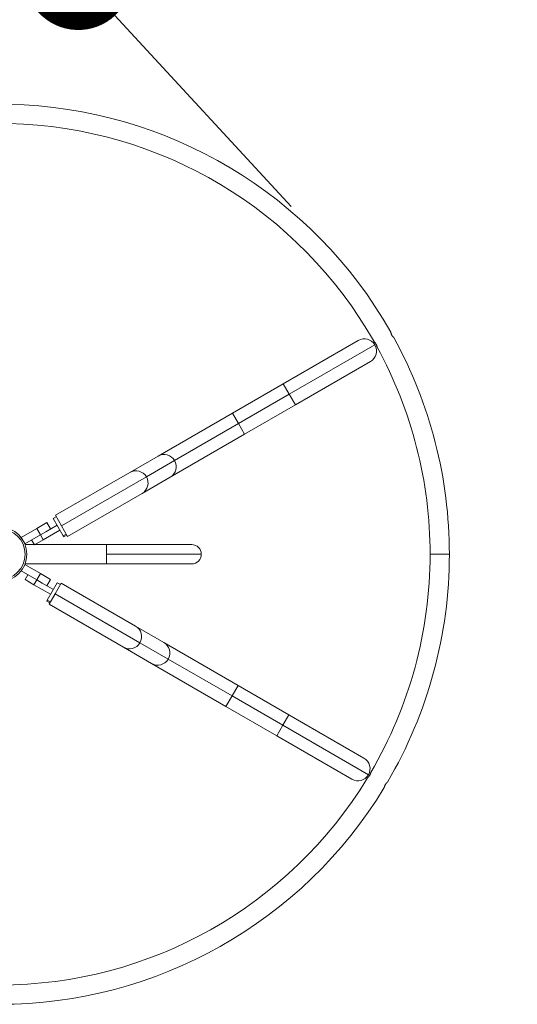
# Model space of a CAD drawing. Extents: x -30 to 12570, y 173 to 9083.
# Drawn here: x 10566 to 10824, y 7215 to 7726 of the extents above; entities that cross this region are included whole.
import ezdxf

# ---------------------------------------------------------------- set-up
doc = ezdxf.new("R2010")
doc.units = 0
doc.header["$MEASUREMENT"] = 0
doc.header["$PDMODE"] = 1
doc.layers.get('0').update_dxf_attribs({"linetype": 'CONTINUOUS'})
doc.layers.get('DefPoints').update_dxf_attribs({"linetype": 'CONTINUOUS'})
for name, color, linetype, lineweight in [('FRAM3', 1, 'CONTINUOUS', 50), ('外形線', 7, 'CONTINUOUS', 18), ('寸法線', 3, 'CONTINUOUS', 18)]:
    doc.layers.add(name, color=color, linetype=linetype, lineweight=lineweight)
doc.styles.get("Standard").update_dxf_attribs({"font": 'TXT.SHX', "bigfont": 'bigfont.shx'})
doc.dimstyles.new('100-30ベース', dxfattribs={"dimscale": 30, "dimtxt": 3, "dimasz": 3, "dimexe": 0, "dimexo": 1, "dimgap": 1, "dimtad": 3, "dimdec": 1, "dimlfac": 3.333333, "dimdsep": 46, "dimtxsty": 'STANDARD', "dimblk": 'DOTSMALL', "dimcen": 0, "dimclrd": 256, "dimclre": 256, "dimclrt": 7, "dimadec": 3, "dimazin": 2, "dimtfac": 1, "dimtdec": 1, "dimtix": 1, "dimtmove": 2, "dimatfit": 2, "dimldrblk": 'OPEN', "dimfxl": 1, "dimtolj": 1, "dimlwd": -1, "dimlwe": -1, "dimarcsym": 0})

# ---------------------------------------------------------------- blocks, each defined once
blk = doc.blocks.new('_DotSmall')
at = {"layer": 'FRAM3', "color": 0, "const_width": 0.5}
blk.add_lwpolyline([(-0.0625, 0, 1), (0.0625, 0, 1)], format="xyb", close=True, dxfattribs=at)
blk = doc.blocks.new('*D33')
at = {"layer": 'DefPoints', "color": 0, "ltscale": 0.05}
for p in [(11328.99, 8422.47), (9781.77, 7448.43), (11328.99, 7448.43)]:
    blk.add_point(p, dxfattribs=at)
at = {"layer": '寸法線', "ltscale": 0.05}
for p, q in [((9781.77, 7478.43), (9781.77, 8422.47)), ((9781.77, 8422.47), (11328.99, 8422.47)), ((11328.99, 7478.43), (11328.99, 8422.47))]:
    blk.add_line(p, q, dxfattribs=at)
at = {"layer": '寸法線', "ltscale": 0.05, "xscale": 90, "yscale": 90, "zscale": 90, "rotation": 180}
blk.add_blockref('_DotSmall', (9781.77, 8422.47), dxfattribs=at)
at = {"layer": '寸法線', "ltscale": 0.05, "xscale": 90, "yscale": 90, "zscale": 90}
blk.add_blockref('_DotSmall', (11328.99, 8422.47), dxfattribs=at)
at = {"layer": '寸法線', "color": 7, "ltscale": 0.05, "insert": (10555.38, 8497.47), "char_height": 90, "attachment_point": 5}
blk.add_mtext('\\A1;5200', dxfattribs=at)
blk = doc.blocks.new('_OPEN')
at = {"color": 0, "linetype": 'ByBlock'}
for p, q in [((-1, 0.1667), (0, 0)), ((0, 0), (-1, -0.1667)), ((0, 0), (-1, 0))]:
    blk.add_line(p, q, dxfattribs=at)
blk = doc.blocks.new('*D35')
at = {"layer": 'DefPoints', "color": 0, "ltscale": 0.05}
for p in [(10993.18, 8114.8), (11124.02, 7972.95), (10727.1, 7606.82)]:
    blk.add_point(p, dxfattribs=at)
at = {"layer": '寸法線', "ltscale": 0.05}
for p, q in [((10596.26, 7748.67), (10993.18, 8114.8)), ((11103.68, 7995), (10993.18, 8114.8)), ((10706.76, 7628.87), (10596.26, 7748.67))]:
    blk.add_line(p, q, dxfattribs=at)
at = {"layer": '寸法線', "ltscale": 0.05, "xscale": 90, "yscale": 90, "zscale": 90}
for p, rotation in [((10993.18, 8114.8), 42.68871845900744), ((10596.26, 7748.67), 222.6887184590074)]:
    blk.add_blockref('_DotSmall', p, dxfattribs=dict(at, rotation=rotation))
at = {"layer": '寸法線', "color": 7, "ltscale": 0.05, "insert": (10743.87, 7986.86), "char_height": 90, "attachment_point": 5, "rotation": 42.6887}
blk.add_mtext('\\A1;1800', dxfattribs=at)

msp = doc.modelspace()

# ---------------------------------------------------------------- linework, layer by layer
at = {"layer": '外形線'}
for p, q in [((10741.633, 7559.414), (10702.699, 7536.935)), ((10750.273, 7557.099), (10705.861, 7531.458)), ((10709.023, 7525.981), (10747.958, 7548.46)), ((10676.302, 7521.695), (10702.699, 7536.935)), ((10702.699, 7536.935), (10705.861, 7531.458)), ((10679.465, 7516.218), (10705.861, 7531.458)), ((10705.861, 7531.458), (10709.023, 7525.981)), ((10682.627, 7510.741), (10709.023, 7525.981)), ((10676.302, 7521.695), (10637.67, 7499.391)), ((10676.302, 7521.695), (10679.465, 7516.218)), ((10646.267, 7497.051), (10679.465, 7516.218)), ((10679.465, 7516.218), (10682.627, 7510.741)), ((10643.995, 7488.436), (10682.627, 7510.741)), ((10623.042, 7490.945), (10637.67, 7499.391)), ((10631.638, 7488.605), (10646.267, 7497.051)), ((10623.042, 7490.945), (10584.41, 7468.641)), ((10631.638, 7488.605), (10587.572, 7463.164)), ((10629.366, 7479.99), (10643.995, 7488.436)), ((10590.734, 7457.686), (10629.366, 7479.99)), ((10584.833, 7467.907), (10583.184, 7466.954)), ((10583.184, 7466.954), (10588.365, 7457.981)), ((10584.41, 7468.641), (10587.572, 7463.164)), ((10580.003, 7464.843), (10574.641, 7461.747)), ((10585.208, 7463.448), (10579.404, 7460.098)), ((10581.908, 7461.543), (10580.003, 7464.843)), ((10587.572, 7463.164), (10590.734, 7457.686)), ((10566.595, 7457.102), (10574.641, 7461.747)), ((10568.5, 7453.802), (10576.546, 7458.448)), ((10576.546, 7458.448), (10574.641, 7461.747)), ((10579.404, 7460.098), (10576.546, 7458.448)), ((10577.975, 7455.973), (10576.546, 7458.448)), ((10577.975, 7455.973), (10586.637, 7460.974)), ((10590.014, 7458.933), (10588.365, 7457.981)), ((10588.365, 7457.981), (10588.661, 7457.468)), ((10590.31, 7458.42), (10588.661, 7457.468)), ((10573.389, 7453.44), (10568.719, 7453.44)), ((10568.719, 7453.231), (10568.719, 7453.44)), ((10572.01, 7455.828), (10573.438, 7453.354)), ((10577.975, 7455.973), (10573.438, 7453.354)), ((10610.839, 7453.44), (10573.587, 7453.44)), ((10610.839, 7448.429), (10610.839, 7453.44)), ((10655.149, 7453.44), (10610.839, 7453.44)), ((10610.839, 7448.429), (10660.159, 7448.429)), ((10610.839, 7443.419), (10610.839, 7448.429)), ((10778.974, 7448.429), (10788.994, 7448.429)), ((10788.994, 7448.429), (10778.974, 7448.429)), ((10568.5, 7443.057), (10576.546, 7438.411)), ((10568.719, 7443.419), (10568.719, 7443.628)), ((10610.839, 7443.419), (10568.719, 7443.419)), ((10610.839, 7443.419), (10655.149, 7443.419)), ((10566.595, 7439.757), (10574.641, 7435.112)), ((10570.105, 7437.731), (10568.676, 7435.256)), ((10574.641, 7435.112), (10576.546, 7438.411)), ((10581.908, 7435.315), (10576.546, 7438.411)), ((10573.213, 7432.637), (10568.676, 7435.256)), ((10573.213, 7432.637), (10574.641, 7435.112)), ((10573.213, 7432.637), (10581.874, 7427.636)), ((10577.499, 7433.462), (10574.641, 7435.112)), ((10583.303, 7430.111), (10577.499, 7433.462)), ((10580.003, 7432.016), (10581.908, 7435.315)), ((10585.327, 7433.617), (10580.146, 7424.643)), ((10587.4, 7433.398), (10584.238, 7427.921)), ((10586.977, 7432.664), (10585.327, 7433.617)), ((10626.032, 7411.094), (10587.4, 7433.398)), ((10584.238, 7427.921), (10581.076, 7422.444)), ((10628.305, 7402.479), (10584.238, 7427.921)), ((10580.146, 7424.643), (10579.85, 7424.13)), ((10581.5, 7423.178), (10579.85, 7424.13)), ((10581.796, 7423.691), (10580.146, 7424.643)), ((10581.076, 7422.444), (10619.708, 7400.14)), ((10626.032, 7411.094), (10640.661, 7402.648)), ((10628.305, 7402.479), (10642.934, 7394.033)), ((10679.293, 7380.344), (10640.661, 7402.648)), ((10619.708, 7400.14), (10634.337, 7391.694)), ((10634.337, 7391.694), (10672.969, 7369.39)), ((10642.934, 7394.033), (10676.131, 7374.867)), ((10679.293, 7380.344), (10676.131, 7374.867)), ((10679.293, 7380.344), (10705.69, 7365.104)), ((10676.131, 7374.867), (10672.969, 7369.39)), ((10676.131, 7374.867), (10702.527, 7359.627)), ((10672.969, 7369.39), (10699.365, 7354.15)), ((10705.69, 7365.104), (10702.527, 7359.627)), ((10744.624, 7342.625), (10705.69, 7365.104)), ((10702.527, 7359.627), (10699.365, 7354.15)), ((10746.939, 7333.986), (10702.527, 7359.627)), ((10699.365, 7354.15), (10738.3, 7331.671))]:
    msp.add_line(p, q, dxfattribs=at)
for centre, radius, start, end in [((10555.384, 7448.429), 233.61, 29.59117, 88.77344), ((10555.384, 7448.429), 223.59, 29.57285, 88.71846), ((10744.796, 7553.937), 6.325, 30, 120), ((10555.384, 7448.429), 233.61, 0, 28.77344), ((10744.796, 7553.937), 6.325, 300, 30), ((10555.384, 7448.429), 223.59, 0, 28.71846), ((10555.384, 7448.429), 14.173, 0, 90), ((10555.384, 7448.429), 14.141, 270, 90), ((10555.384, 7448.429), 13.257, 270, 90), ((10555.384, 7448.429), 14.173, 270, 0), ((10555.384, 7448.429), 223.59, 329.57285, 0), ((10555.384, 7448.429), 233.61, 329.59117, 0), ((10741.462, 7337.148), 6.325, 330, 60), ((10555.384, 7448.429), 223.59, 270, 328.71846), ((10741.462, 7337.148), 6.325, 240, 330), ((10555.384, 7448.429), 233.61, 270, 328.77344)]:
    msp.add_arc(centre, radius, start, end, dxfattribs=at)
at = {"layer": '外形線', "extrusion": (0, 0, -1)}
for start, end in [(90, 180), (180, 270)]:
    msp.add_arc((-10655.149, 7448.429), 5.01, start, end, dxfattribs=at)
at = {"layer": '外形線'}
for centre, major_axis, start_param, end_param in [((10640.833, 7493.914), (3.162, -5.477), 1.5707963, 3.1415927), ((10640.833, 7493.914), (3.162, -5.477), 0, 1.5707963), ((10626.204, 7485.468), (3.162, -5.477), 1.5707963, 3.1415927), ((10626.204, 7485.468), (3.162, -5.477), 0, 1.5707963), ((10622.87, 7405.617), (-3.162, -5.477), 1.5707963, 3.1415927), ((10622.87, 7405.617), (-3.162, -5.477), 0, 1.5707963), ((10637.499, 7397.171), (-3.162, -5.477), 1.5707963, 3.1415927), ((10637.499, 7397.171), (-3.162, -5.477), 0, 1.5707963)]:
    msp.add_ellipse(centre, major_axis=major_axis, ratio=0.9922213, start_param=start_param, end_param=end_param, dxfattribs=at)
for points, knots in [([(10758.525, 7563.788), (10758.525, 7563.788), (10758.527, 7563.777), (10758.534, 7563.743), (10758.537, 7563.729), (10758.544, 7563.696), (10758.548, 7563.677), (10758.562, 7563.613), (10758.574, 7563.56), (10758.604, 7563.437), (10758.622, 7563.368), (10758.665, 7563.217), (10758.691, 7563.133), (10758.749, 7562.959), (10758.782, 7562.868), (10758.839, 7562.726), (10758.859, 7562.678), (10758.901, 7562.581), (10758.923, 7562.532), (10758.992, 7562.387), (10759.041, 7562.29), (10759.096, 7562.193)], [0.0299523218, 0.0299523218, 0.0299523218, 0.0299523218, 0.0310471112, 0.0310471112, 0.0315945058, 0.0315945058, 0.0321419005, 0.0321419005, 0.0332366899, 0.0332366899, 0.0343314793, 0.0343314793, 0.0354262687, 0.0354262687, 0.036521058, 0.036521058, 0.0370684527, 0.0370684527, 0.0376158474, 0.0376158474, 0.0387106368, 0.0387106368, 0.0387106368, 0.0387106368]), ([(10759.096, 7562.193), (10759.15, 7562.096), (10759.206, 7562.003), (10759.323, 7561.823), (10759.384, 7561.736), (10759.505, 7561.573), (10759.566, 7561.497), (10759.654, 7561.392), (10759.683, 7561.358), (10759.74, 7561.293), (10759.767, 7561.263), (10759.847, 7561.176), (10759.896, 7561.125), (10759.984, 7561.036), (10760.022, 7560.999), (10760.069, 7560.953), (10760.083, 7560.94), (10760.107, 7560.917), (10760.118, 7560.908), (10760.142, 7560.885), (10760.15, 7560.877), (10760.15, 7560.877)], [0.0037170946, 0.0037170946, 0.0037170946, 0.0037170946, 0.0048098384, 0.0048098384, 0.0059025823, 0.0059025823, 0.0069953262, 0.0069953262, 0.0075416981, 0.0075416981, 0.0080880701, 0.0080880701, 0.0091808139, 0.0091808139, 0.0102735578, 0.0102735578, 0.0108199298, 0.0108199298, 0.0113663017, 0.0113663017, 0.0124590456, 0.0124590456, 0.0124590456, 0.0124590456]), ([(10750.911, 7557.468), (10750.885, 7557.515), (10750.857, 7557.562), (10750.801, 7557.656), (10750.771, 7557.702), (10750.682, 7557.838), (10750.622, 7557.924), (10750.5, 7558.086), (10750.438, 7558.163), (10750.32, 7558.302), (10750.263, 7558.365), (10750.182, 7558.452), (10750.156, 7558.479), (10750.106, 7558.53), (10750.083, 7558.554), (10750.016, 7558.62), (10749.977, 7558.657), (10749.913, 7558.717), (10749.889, 7558.74), (10749.855, 7558.77), (10749.847, 7558.778), (10749.847, 7558.778)], [0.0304406971, 0.0304406971, 0.0304406971, 0.0304406971, 0.0309870404, 0.0309870404, 0.0315333837, 0.0315333837, 0.0326260703, 0.0326260703, 0.033718757, 0.033718757, 0.0348114436, 0.0348114436, 0.0353577869, 0.0353577869, 0.0359041303, 0.0359041303, 0.0369968169, 0.0369968169, 0.0380895035, 0.0380895035, 0.0391821902, 0.0391821902, 0.0391821902, 0.0391821902]), ([(10751.47, 7555.866), (10751.47, 7555.866), (10751.468, 7555.877), (10751.46, 7555.922), (10751.453, 7555.955), (10751.435, 7556.043), (10751.424, 7556.096), (10751.402, 7556.188), (10751.395, 7556.221), (10751.377, 7556.29), (10751.367, 7556.327), (10751.336, 7556.442), (10751.312, 7556.524), (10751.255, 7556.699), (10751.222, 7556.792), (10751.148, 7556.981), (10751.107, 7557.077), (10751.038, 7557.225), (10751.014, 7557.274), (10750.964, 7557.371), (10750.938, 7557.42), (10750.911, 7557.468)], [0.0216812344, 0.0216812344, 0.0216812344, 0.0216812344, 0.0227761673, 0.0227761673, 0.0238711001, 0.0238711001, 0.0249660329, 0.0249660329, 0.0255134993, 0.0255134993, 0.0260609658, 0.0260609658, 0.0271558986, 0.0271558986, 0.0282508314, 0.0282508314, 0.0293457642, 0.0293457642, 0.0298932307, 0.0298932307, 0.0304406971, 0.0304406971, 0.0304406971, 0.0304406971]), ([(10750.911, 7557.468), (10750.965, 7557.371), (10751.015, 7557.273), (10751.106, 7557.078), (10751.148, 7556.98), (10751.222, 7556.79), (10751.255, 7556.699), (10751.298, 7556.567), (10751.311, 7556.524), (10751.336, 7556.441), (10751.347, 7556.402), (10751.378, 7556.288), (10751.395, 7556.218), (10751.424, 7556.094), (10751.436, 7556.042), (10751.449, 7555.977), (10751.453, 7555.958), (10751.459, 7555.925), (10751.462, 7555.911), (10751.468, 7555.877), (10751.47, 7555.866), (10751.47, 7555.866)], [0.01291754, 0.01291754, 0.01291754, 0.01291754, 0.0140130018, 0.0140130018, 0.0151084636, 0.0151084636, 0.0162039254, 0.0162039254, 0.0167516563, 0.0167516563, 0.0172993872, 0.0172993872, 0.018394849, 0.018394849, 0.0194903108, 0.0194903108, 0.0200380417, 0.0200380417, 0.0205857726, 0.0205857726, 0.0216812344, 0.0216812344, 0.0216812344, 0.0216812344]), ([(10747.577, 7333.617), (10747.605, 7333.664), (10747.633, 7333.711), (10747.685, 7333.807), (10747.711, 7333.856), (10747.784, 7334.001), (10747.828, 7334.096), (10747.907, 7334.282), (10747.943, 7334.374), (10748.004, 7334.546), (10748.031, 7334.627), (10748.065, 7334.741), (10748.076, 7334.777), (10748.095, 7334.846), (10748.104, 7334.878), (10748.128, 7334.968), (10748.141, 7335.02), (10748.161, 7335.106), (10748.168, 7335.139), (10748.177, 7335.183), (10748.18, 7335.194), (10748.18, 7335.194)], [0.0304406971, 0.0304406971, 0.0304406971, 0.0304406971, 0.0309870404, 0.0309870404, 0.0315333837, 0.0315333837, 0.0326260703, 0.0326260703, 0.033718757, 0.033718757, 0.0348114436, 0.0348114436, 0.0353577869, 0.0353577869, 0.0359041303, 0.0359041303, 0.0369968169, 0.0369968169, 0.0380895035, 0.0380895035, 0.0391821902, 0.0391821902, 0.0391821902, 0.0391821902]), ([(10746.47, 7332.332), (10746.47, 7332.332), (10746.479, 7332.339), (10746.514, 7332.369), (10746.539, 7332.391), (10746.606, 7332.451), (10746.646, 7332.487), (10746.715, 7332.552), (10746.739, 7332.575), (10746.791, 7332.625), (10746.818, 7332.652), (10746.902, 7332.737), (10746.961, 7332.799), (10747.084, 7332.935), (10747.148, 7333.011), (10747.274, 7333.169), (10747.337, 7333.253), (10747.43, 7333.386), (10747.461, 7333.432), (10747.52, 7333.524), (10747.549, 7333.57), (10747.577, 7333.617)], [0.0216812344, 0.0216812344, 0.0216812344, 0.0216812344, 0.0227761673, 0.0227761673, 0.0238711001, 0.0238711001, 0.0249660329, 0.0249660329, 0.0255134993, 0.0255134993, 0.0260609658, 0.0260609658, 0.0271558986, 0.0271558986, 0.0282508314, 0.0282508314, 0.0293457642, 0.0293457642, 0.0298932307, 0.0298932307, 0.0304406971, 0.0304406971, 0.0304406971, 0.0304406971]), ([(10747.577, 7333.617), (10747.52, 7333.522), (10747.461, 7333.43), (10747.338, 7333.253), (10747.274, 7333.168), (10747.146, 7333.009), (10747.083, 7332.935), (10746.991, 7332.832), (10746.96, 7332.799), (10746.901, 7332.736), (10746.872, 7332.707), (10746.789, 7332.623), (10746.738, 7332.573), (10746.645, 7332.486), (10746.605, 7332.45), (10746.556, 7332.406), (10746.541, 7332.393), (10746.515, 7332.371), (10746.505, 7332.362), (10746.479, 7332.339), (10746.47, 7332.332), (10746.47, 7332.332)], [0.01291754, 0.01291754, 0.01291754, 0.01291754, 0.0140130018, 0.0140130018, 0.0151084636, 0.0151084636, 0.0162039254, 0.0162039254, 0.0167516563, 0.0167516563, 0.0172993872, 0.0172993872, 0.018394849, 0.018394849, 0.0194903108, 0.0194903108, 0.0200380417, 0.0200380417, 0.0205857726, 0.0205857726, 0.0216812344, 0.0216812344, 0.0216812344, 0.0216812344]), ([(10756.858, 7330.184), (10756.858, 7330.184), (10756.849, 7330.176), (10756.824, 7330.154), (10756.813, 7330.144), (10756.788, 7330.122), (10756.773, 7330.109), (10756.725, 7330.064), (10756.685, 7330.027), (10756.594, 7329.94), (10756.543, 7329.89), (10756.433, 7329.776), (10756.374, 7329.713), (10756.252, 7329.575), (10756.19, 7329.501), (10756.095, 7329.381), (10756.063, 7329.339), (10756, 7329.255), (10755.969, 7329.211), (10755.878, 7329.079), (10755.819, 7328.987), (10755.762, 7328.892)], [0.0299523218, 0.0299523218, 0.0299523218, 0.0299523218, 0.0310471112, 0.0310471112, 0.0315945058, 0.0315945058, 0.0321419005, 0.0321419005, 0.0332366899, 0.0332366899, 0.0343314793, 0.0343314793, 0.0354262687, 0.0354262687, 0.036521058, 0.036521058, 0.0370684527, 0.0370684527, 0.0376158474, 0.0376158474, 0.0387106368, 0.0387106368, 0.0387106368, 0.0387106368]), ([(10755.762, 7328.892), (10755.705, 7328.797), (10755.652, 7328.701), (10755.555, 7328.51), (10755.51, 7328.413), (10755.43, 7328.227), (10755.394, 7328.137), (10755.347, 7328.008), (10755.332, 7327.965), (10755.305, 7327.884), (10755.292, 7327.845), (10755.257, 7327.733), (10755.237, 7327.665), (10755.204, 7327.544), (10755.191, 7327.492), (10755.175, 7327.429), (10755.171, 7327.41), (10755.163, 7327.378), (10755.16, 7327.364), (10755.152, 7327.331), (10755.15, 7327.32), (10755.15, 7327.32)], [0.0037170946, 0.0037170946, 0.0037170946, 0.0037170946, 0.0048098384, 0.0048098384, 0.0059025823, 0.0059025823, 0.0069953262, 0.0069953262, 0.0075416981, 0.0075416981, 0.0080880701, 0.0080880701, 0.0091808139, 0.0091808139, 0.0102735578, 0.0102735578, 0.0108199298, 0.0108199298, 0.0113663017, 0.0113663017, 0.0124590456, 0.0124590456, 0.0124590456, 0.0124590456])]:
    msp.add_open_spline(points, degree=3, knots=knots, dxfattribs=at)

# ---------------------------------------------------------------- dimensions: what is measured, and where the dimension line sits
at = {"layer": '寸法線', "ltscale": 0.05}
dim = msp.add_linear_dim(base=(11328.994, 8422.474), p1=(9781.774, 7448.429), p2=(11328.994, 7448.429), text='5200', dimstyle='100-30ベース', dxfattribs=at)
dim.commit()
dim.dimension.update_dxf_attribs({"geometry": '*D33', "text_midpoint": (10555.384, 8497.474)})
dim = msp.add_aligned_dim(p1=(10727.099, 7606.821), p2=(11124.025, 7972.949), distance=192.98, dimstyle='100-30ベース', dxfattribs=at)
dim.commit()
dim.dimension.update_dxf_attribs({"geometry": '*D35', "text_midpoint": (10743.868, 7986.863)})

doc.saveas('drawing.dxf')
